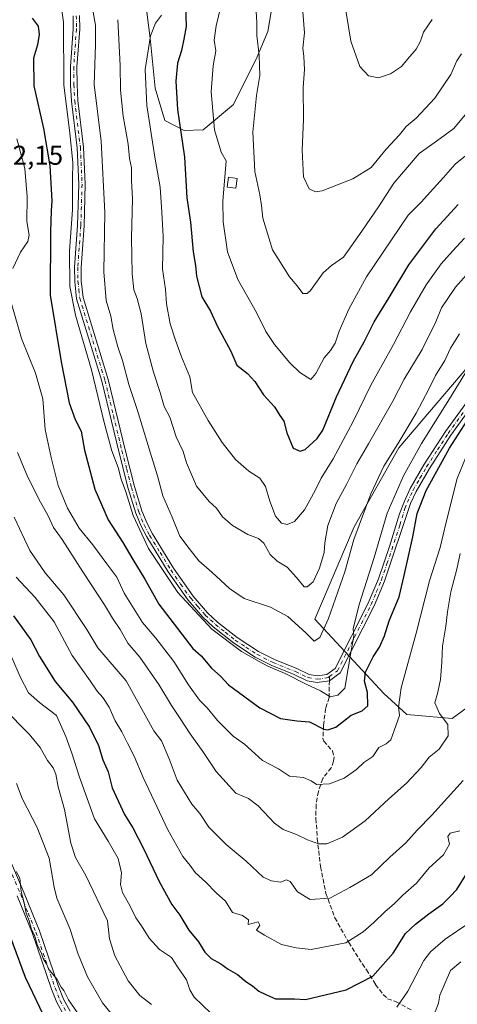
# Model space of a CAD drawing. Units: metres. Extents: x 631765 to 635233, y 4706542 to 4708926.
# Drawn here: x 633431 to 633592, y 4707117 to 4707479 of the extents above; entities that cross this region are included whole.
import ezdxf

# ---------------------------------------------------------------- set-up
doc = ezdxf.new("R2010")
doc.units = ezdxf.units.M
doc.header["$MEASUREMENT"] = 0
doc.linetypes.add('DGN Style 3', pattern=[2.307223458686699, 1.648016756204785, -0.6592067024819142])
doc.linetypes.add('DGN Style 4', pattern=[2.6384748266838614, 1.318413404963828, -0.6592067024819142, 0.001648016756204785, -0.6592067024819142])
for name, color, linetype, lineweight in [('Arbolado forestal CxS', 92, 'Continuous', 0), ('Camino Cxs', 7, 'Continuous', 0), ('Camino eje', 30, 'DGN Style 4', 13), ('Cultivos leñosos CxS', 92, 'Continuous', 0), ('Curva de nivel maestra', 30, 'Continuous', 30), ('Curva de nivel normal', 30, 'Continuous', 0), ('Edificación Cxs', 1, 'Continuous', 13), ('Matorral CxS', 135, 'Continuous', 0), ('Pista no pavimentada Cxs', 111, 'Continuous', 0), ('Pista no pavimentada eje', 91, 'DGN Style 4', 0), ('Rótulo de punto de cota en terreno', 7, 'Continuous', 0), ('Senda', 7, 'DGN Style 3', 0), ('Senda no paivmentada conexión', 7, 'DGN Style 3', 0)]:
    doc.layers.add(name, color=color, linetype=linetype, lineweight=lineweight)
doc.styles.add('Style-Arial', font='txt')

msp = doc.modelspace()

# ---------------------------------------------------------------- linework, layer by layer
at = {"layer": 'Arbolado forestal CxS', "color": 92, "linetype": 'Continuous', "lineweight": 0}
for points in [[(633475.5824999996, 4707500.270500001, 584.852899999998), (633479.0651000004, 4707472.4233, 580.9808000000048), (633480.9567, 4707454.057499999, 579.738599999997), (633484.5384999998, 4707442.102499999, 578.3595999999961), (633491.6492999997, 4707438.5295, 575.4869000000035), (633498.6315000001, 4707438.7643, 572.2692999999999), (633509.7566999998, 4707448.0373, 568.2887999999948), (633518.4952999996, 4707465.577299999, 565.888300000006), (633522.3833, 4707474.8731, 564.5225000000064), (633525.9067000002, 4707495.3069, 563.4282999999997)], [(633475.5824999996, 4707500.270500001, 584.852899999998), (633479.0651000004, 4707472.4233, 580.9808000000048), (633480.9567, 4707454.057499999, 579.738599999997), (633484.5384999998, 4707442.102499999, 578.3595999999961), (633491.6492999997, 4707438.5295, 575.4869000000035), (633498.6315000001, 4707438.7643, 572.2692999999999), (633509.7566999998, 4707448.0373, 568.2887999999948), (633518.4952999996, 4707465.577299999, 565.888300000006), (633522.3833, 4707474.8731, 564.5225000000064), (633525.9067000002, 4707495.3069, 563.4282999999997)], [(633596.0011, 4707351.5089, 593.5201999999991), (633570.6294999998, 4707321.689300001, 589.2115999999951), (633554.1328999996, 4707292.706499999, 588.3092000000033), (633539.6580999997, 4707258.6829, 588.1913000000059), (633565.0566999996, 4707231.286900001, 601.8785000000062), (633573.5285, 4707223.6447, 605.209400000007), (633590.2005000003, 4707222.1665, 610.9012999999978), (633615.9479, 4707241.0471, 622.9217999999964)], [(633596.0011, 4707351.5089, 593.5201999999991), (633570.6294999998, 4707321.689300001, 589.2115999999951), (633554.1328999996, 4707292.706499999, 588.3092000000033), (633539.6580999997, 4707258.6829, 588.1913000000059), (633565.0566999996, 4707231.286900001, 601.8785000000062), (633573.5285, 4707223.6447, 605.209400000007), (633590.2005000003, 4707222.1665, 610.9012999999978), (633615.9479, 4707241.0471, 622.9217999999964)]]:
    msp.add_polyline3d(points, dxfattribs=at)
at = {"layer": 'Camino Cxs', "color": 7, "linetype": 'Continuous', "lineweight": 0}
for points in [[(633606.7901, 4707349.9301, 600.0108000000037), (633589.7401000002, 4707326.350099999, 599.2274999999936), (633581.8701, 4707314.1601, 598.5522000000057), (633576.9600999998, 4707305.630100001, 598.1869000000006), (633574.8501000004, 4707301.220100001, 598.4204000000027), (633565.3501000004, 4707272.710100001, 597.0820999999996), (633561.5500999996, 4707263.640100001, 596.6508000000031), (633549.0100999996, 4707238.9101, 595.844299999997), (633545.0500999996, 4707236.040100001, 595.4621999999945), (633540.6101000002, 4707235.380100001, 595.7522000000026), (633536.8601000002, 4707236.020099999, 595.7293000000063), (633532.1401000004, 4707238.3101, 595.5749000000069), (633523.8400999998, 4707241.610099999, 597.8413), (633517.8000999996, 4707244.720100001, 598.8282000000036), (633509.7401000002, 4707249.9901, 600.3433999999979), (633502.3501000004, 4707255.8101, 601.525999999998), (633498.5100999996, 4707259.360099999, 599.221000000005), (633493.0800999999, 4707265.630100001, 595.8901999999945), (633485.7100999998, 4707276.120100001, 595.7477999999974), (633477.8901000004, 4707288.940099999, 597.749800000005), (633475.8000999996, 4707292.880100001, 596.8573999999935), (633473.8000999996, 4707297.720100001, 598.2317000000039), (633471.0701000001, 4707306.8201, 598.6376000000018), (633467.5800999999, 4707320.370100001, 596.6735999999946), (633461.3300999999, 4707346.210100001, 598.0249999999943), (633452.0500999996, 4707376.540100001, 596.5412999999971), (633451.3601000002, 4707382.9801, 596.4327000000048), (633451.2801000001, 4707388.190099999, 596.0498999999982), (633452.4200999998, 4707403.550100001, 594.9594999999972), (633452.8400999998, 4707418.6801, 595.2900999999983), (633452.2401000002, 4707432.1601, 595.1171000000032), (633450.1700999998, 4707449.270099999, 594.5654000000068), (633449.8201000001, 4707455.340100001, 594.9061999999976), (633449.7801000001, 4707461.940099999, 595.6769999999962), (633450.7901, 4707475.870100001, 594.4177999999956), (633450.7500999998, 4707480.6601, 594.0890999999974)], [(633606.7901, 4707349.9301, 600.0108000000037), (633589.7401000002, 4707326.350099999, 599.2274999999936), (633581.8701, 4707314.1601, 598.5522000000057), (633576.9600999998, 4707305.630100001, 598.1869000000006), (633574.8501000004, 4707301.220100001, 598.4204000000027), (633565.3501000004, 4707272.710100001, 597.0820999999996), (633561.5500999996, 4707263.640100001, 596.6508000000031), (633549.0100999996, 4707238.9101, 595.844299999997), (633545.0500999996, 4707236.040100001, 595.4621999999945), (633540.6101000002, 4707235.380100001, 595.7522000000026), (633536.8601000002, 4707236.020099999, 595.7293000000063), (633532.1401000004, 4707238.3101, 595.5749000000069), (633523.8400999998, 4707241.610099999, 597.8413), (633517.8000999996, 4707244.720100001, 598.8282000000036), (633509.7401000002, 4707249.9901, 600.3433999999979), (633502.3501000004, 4707255.8101, 601.525999999998), (633498.5100999996, 4707259.360099999, 599.221000000005), (633493.0800999999, 4707265.630100001, 595.8901999999945), (633485.7100999998, 4707276.120100001, 595.7477999999974), (633477.8901000004, 4707288.940099999, 597.749800000005), (633475.8000999996, 4707292.880100001, 596.8573999999935), (633473.8000999996, 4707297.720100001, 598.2317000000039), (633471.0701000001, 4707306.8201, 598.6376000000018), (633467.5800999999, 4707320.370100001, 596.6735999999946), (633461.3300999999, 4707346.210100001, 598.0249999999943), (633452.0500999996, 4707376.540100001, 596.5412999999971), (633451.3601000002, 4707382.9801, 596.4327000000048), (633451.2801000001, 4707388.190099999, 596.0498999999982), (633452.4200999998, 4707403.550100001, 594.9594999999972), (633452.8400999998, 4707418.6801, 595.2900999999983), (633452.2401000002, 4707432.1601, 595.1171000000032), (633450.1700999998, 4707449.270099999, 594.5654000000068), (633449.8201000001, 4707455.340100001, 594.9061999999976), (633449.7801000001, 4707461.940099999, 595.6769999999962), (633450.7901, 4707475.870100001, 594.4177999999956), (633450.7500999998, 4707480.6601, 594.0890999999974)], [(633453.1501000002, 4707480.780099999, 592.8595000000059), (633453.1901000004, 4707475.790100001, 593.0458999999975), (633452.1801000005, 4707461.860099999, 594.1104999999952), (633452.2200999996, 4707455.420100001, 593.6043000000063), (633452.5601000005, 4707449.4801, 593.5154999999941), (633454.6300999997, 4707432.360099999, 594.3892999999953), (633455.2401000002, 4707418.700099999, 594.4119000000064), (633454.8201000001, 4707403.4301, 594.3282999999938), (633453.6801000005, 4707388.120100001, 594.6487000000052), (633453.7600999996, 4707383.130100001, 594.7348000000056), (633454.4101, 4707377.020099999, 595.1388000000006), (633463.6401000004, 4707346.840100001, 595.9324999999953), (633469.9101, 4707320.950099999, 595.0807999999961), (633473.3800999997, 4707307.460100001, 595.863599999997), (633476.0601000005, 4707298.520099999, 595.8559999999999), (633477.9700999996, 4707293.9001, 595.0984000000026), (633479.9700999996, 4707290.130100001, 595.7908000000025), (633487.7200999996, 4707277.440099999, 594.3850999999995), (633494.9700999996, 4707267.110099999, 594.8896999999997), (633500.2301000003, 4707261.030099999, 596.696299999996), (633503.9101, 4707257.640100001, 598.7725000000064), (633511.1401000004, 4707251.940099999, 597.3861000000034), (633519.0100999996, 4707246.800100001, 595.9021999999968), (633524.8300999999, 4707243.800100001, 595.914499999999), (633533.1101000002, 4707240.5101, 595.2042999999976), (633537.6001000004, 4707238.3301, 595.1971999999951), (633540.6401000004, 4707237.8101, 595.2776000000014), (633544.1201, 4707238.3301, 595.2042999999976), (633547.1401000004, 4707240.520099999, 595.1442999999999), (633559.3601000002, 4707264.630100001, 595.9152999999933), (633563.1101000002, 4707273.5601, 596.2350000000006), (633567.1700999998, 4707285.380100001, 596.4826999999932), (633570.8701, 4707297.4801, 598.1276999999973), (633572.6401000004, 4707302.1601, 596.8362999999954), (633574.8400999998, 4707306.7501, 597.0920999999944), (633579.8201000001, 4707315.4101, 597.4915000000037), (633587.7600999996, 4707327.700099999, 597.9804000000004), (633604.9101, 4707351.420100001, 599.0264000000025)], [(633453.1501000002, 4707480.780099999, 592.8595000000059), (633453.1901000004, 4707475.790100001, 593.0458999999975), (633452.1801000005, 4707461.860099999, 594.1104999999952), (633452.2200999996, 4707455.420100001, 593.6043000000063), (633452.5601000005, 4707449.4801, 593.5154999999941), (633454.6300999997, 4707432.360099999, 594.3892999999953), (633455.2401000002, 4707418.700099999, 594.4119000000064), (633454.8201000001, 4707403.4301, 594.3282999999938), (633453.6801000005, 4707388.120100001, 594.6487000000052), (633453.7600999996, 4707383.130100001, 594.7348000000056), (633454.4101, 4707377.020099999, 595.1388000000006), (633463.6401000004, 4707346.840100001, 595.9324999999953), (633469.9101, 4707320.950099999, 595.0807999999961), (633473.3800999997, 4707307.460100001, 595.863599999997), (633476.0601000005, 4707298.520099999, 595.8559999999999), (633477.9700999996, 4707293.9001, 595.0984000000026), (633479.9700999996, 4707290.130100001, 595.7908000000025), (633487.7200999996, 4707277.440099999, 594.3850999999995), (633494.9700999996, 4707267.110099999, 594.8896999999997), (633500.2301000003, 4707261.030099999, 596.696299999996), (633503.9101, 4707257.640100001, 598.7725000000064), (633511.1401000004, 4707251.940099999, 597.3861000000034), (633519.0100999996, 4707246.800100001, 595.9021999999968), (633524.8300999999, 4707243.800100001, 595.914499999999), (633533.1101000002, 4707240.5101, 595.2042999999976), (633537.6001000004, 4707238.3301, 595.1971999999951), (633540.6401000004, 4707237.8101, 595.2776000000014), (633544.1201, 4707238.3301, 595.2042999999976), (633547.1401000004, 4707240.520099999, 595.1442999999999), (633559.3601000002, 4707264.630100001, 595.9152999999933), (633563.1101000002, 4707273.5601, 596.2350000000006), (633567.1700999998, 4707285.380100001, 596.4826999999932), (633570.8701, 4707297.4801, 598.1276999999973), (633572.6401000004, 4707302.1601, 596.8362999999954), (633574.8400999998, 4707306.7501, 597.0920999999944), (633579.8201000001, 4707315.4101, 597.4915000000037), (633587.7600999996, 4707327.700099999, 597.9804000000004), (633604.9101, 4707351.420100001, 599.0264000000025)]]:
    msp.add_polyline3d(points, dxfattribs=at)
at = {"layer": 'Camino eje', "color": 30, "linetype": 'DGN Style 4', "lineweight": 13}
for points in [[(633451.9501, 4707480.720100001, 593.3407000000007), (633451.9901000002, 4707475.8301, 593.584600000002), (633450.9801000003, 4707461.9001, 594.8934000000008), (633451.0201000003, 4707455.380100001, 594.256899999993), (633451.3651000002, 4707449.3751, 594.0316000000021), (633453.4351000005, 4707432.2601, 594.7145000000019), (633454.0401, 4707418.690099999, 594.8508000000002), (633453.6201, 4707403.4901, 594.6269999999931), (633452.4801000003, 4707388.155099999, 595.1024999999936), (633452.5601000005, 4707383.0551, 595.1111999999994), (633452.8850999996, 4707380.0001, 595.2897999999988), (633453.2301000003, 4707376.780099999, 595.5911999999954), (633462.4851000002, 4707346.5251, 596.7657999999938), (633465.6201, 4707333.5801, 594.7807999999932), (633468.7451, 4707320.6601, 595.834600000002), (633470.4801000003, 4707313.915100001, 596.6787999999942), (633472.2251000004, 4707307.140100001, 596.8111000000063), (633474.9301000005, 4707298.120100001, 597.0204999999987), (633476.8850999996, 4707293.390100001, 595.8435000000027), (633478.9301000005, 4707289.5351, 596.6901000000071), (633482.8051000005, 4707283.190099999, 594.670100000003), (633486.7150999998, 4707276.780099999, 594.9704999999958), (633490.3400999998, 4707271.6151, 595.3819999999978), (633494.0251000002, 4707266.370100001, 595.3233000000037), (633496.6551000001, 4707263.3301, 595.3567000000039), (633499.3701, 4707260.1951, 597.8978000000062), (633501.2901, 4707258.420100001, 599.4247000000032), (633503.1300999997, 4707256.725099999, 600.1891000000032), (633506.7451, 4707253.8751, 600.6953999999969), (633510.4401000004, 4707250.965100001, 598.8706999999995), (633514.3750999998, 4707248.395099999, 596.8845000000001), (633518.4051000001, 4707245.7601, 597.2685999999958), (633524.3350999998, 4707242.7051, 596.4616999999998), (633532.6250999998, 4707239.4101, 595.3123999999953), (633537.2301000003, 4707237.175100001, 595.3127999999997), (633540.6250999998, 4707236.595100001, 595.5013999999937), (633544.5850999998, 4707237.1851, 595.335500000001), (633545.0669, 4707237.534299999, 595.2685999999958)], [(633545.0669, 4707237.534299999, 595.2685999999958), (633548.0751, 4707239.715100001, 595.4054999999935), (633554.3450999996, 4707252.0801, 595.8390000000073), (633560.4550999999, 4707264.1351, 596.2724000000017), (633562.3300999999, 4707268.600099999, 596.2569999999978), (633564.2301000003, 4707273.1351, 596.6437000000005), (633566.2600999996, 4707279.045100001, 596.6842999999935), (633571.0100999996, 4707293.300100001, 599.2016000000004), (633572.8601000002, 4707299.350099999, 598.2899999999936), (633573.7451, 4707301.690099999, 597.633600000001), (633575.9001000002, 4707306.190099999, 597.620299999995), (633578.3901000004, 4707310.520099999, 597.9468000000053), (633580.8450999996, 4707314.7851, 597.9934000000068), (633584.8151000004, 4707320.9301, 598.2670999999973), (633588.7500999998, 4707327.0251, 598.5718999999954), (633605.8501000004, 4707350.675100001, 599.4897999999957)]]:
    msp.add_polyline3d(points, dxfattribs=at)
at = {"layer": 'Cultivos leñosos CxS', "color": 92, "linetype": 'Continuous', "lineweight": 0}
for points in [[(633525.9067000002, 4707495.3069, 563.4282999999997), (633522.3833, 4707474.8731, 564.5225000000064), (633518.4952999996, 4707465.577299999, 565.888300000006), (633509.7566999998, 4707448.0373, 568.2887999999948), (633498.6315000001, 4707438.7643, 572.2692999999999), (633491.6492999997, 4707438.5295, 575.4869000000035), (633484.5384999998, 4707442.102499999, 578.3595999999961), (633480.9567, 4707454.057499999, 579.738599999997), (633479.0651000004, 4707472.4233, 580.9808000000048), (633475.5824999996, 4707500.270500001, 584.852899999998)], [(633475.5824999996, 4707500.270500001, 584.852899999998), (633479.0651000004, 4707472.4233, 580.9808000000048), (633480.9567, 4707454.057499999, 579.738599999997), (633484.5384999998, 4707442.102499999, 578.3595999999961), (633491.6492999997, 4707438.5295, 575.4869000000035), (633498.6315000001, 4707438.7643, 572.2692999999999), (633509.7566999998, 4707448.0373, 568.2887999999948), (633518.4952999996, 4707465.577299999, 565.888300000006), (633522.3833, 4707474.8731, 564.5225000000064), (633525.9067000002, 4707495.3069, 563.4282999999997)]]:
    msp.add_polyline3d(points, dxfattribs=at)
at = {"layer": 'Curva de nivel maestra', "color": 30, "linetype": 'Continuous', "lineweight": 30, "flags": 128}
for points, elevation in [([(633492.1100000005, 4707484.290100001), (633492.3200000003, 4707476.780099999), (633491.4800000006, 4707472.050100001), (633490.6200000001, 4707467.9801), (633489.2100000001, 4707463.2401), (633488.5099999999, 4707456.590100001), (633489.1699999999, 4707446.200099999), (633491.7000000002, 4707428.720100001), (633492.6399999997, 4707413.720100001), (633493.9000000004, 4707404.720100001), (633494.9699999997, 4707393.8301), (633495.8600000005, 4707388.8301), (633496.1399999997, 4707384.880100001), (633498.0899999999, 4707377.2401), (633501.3099999997, 4707372.0001), (633503.8499999996, 4707366.3101), (633508.79, 4707357.270099999), (633511, 4707352.190099999), (633514.9000000004, 4707349.0801), (633517.6100000005, 4707346.120100001), (633520.7699999996, 4707341.220100001), (633524.8300000001, 4707336.7601), (633526.7999999998, 4707333.6501), (633528.2599999999, 4707331.520099999), (633529.3600000005, 4707327.220100001), (633531.7199999997, 4707321.6601), (633534.3200000003, 4707320.460100001), (633536.1200000001, 4707321.120100001), (633540.5899999999, 4707325.120100001), (633542.7100000001, 4707328.220100001), (633547.6600000003, 4707340.440099999), (633553.79, 4707353.450099999), (633557.7999999998, 4707360.770099999), (633561.4800000006, 4707368.100099999), (633567.0499999998, 4707377.050100001), (633574.2699999996, 4707389.050100001), (633584.1799999997, 4707402.3301), (633592.4299999997, 4707411.220100001)], 575), ([(633435.7400000002, 4707479.840100001), (633437.8700000001, 4707476.850099999), (633438.2800000003, 4707473.8301), (633437.7199999997, 4707470.050100001), (633436.1900000004, 4707465.050100001), (633436.29, 4707454.860099999), (633439.8799999999, 4707439.280099999), (633442.2599999999, 4707425.520099999), (633442.9900000002, 4707412.550100001), (633442.6399999997, 4707408.950099999), (633442.4400000004, 4707401.380100001), (633442.3200000003, 4707377.920100001), (633446.3700000001, 4707353.390100001), (633449.3600000005, 4707338.3201), (633451.5499999998, 4707332.120100001), (633453.7100000001, 4707327.850099999), (633455.0099999999, 4707320.8201), (633458.7300000006, 4707306.460100001), (633463.7000000002, 4707295.210100001), (633469.1200000001, 4707286.860099999), (633472.7100000001, 4707280.630100001), (633477.0999999996, 4707273.350099999), (633482.25, 4707264.1801), (633494.8700000001, 4707247.9001), (633497.8600000005, 4707245.1601), (633501.7300000006, 4707240.670100001), (633505.0899999999, 4707237.600099999), (633507.9000000004, 4707234.4901), (633519.4500000002, 4707226.050100001), (633527.1200000001, 4707222.110099999), (633533.1200000001, 4707221.220100001), (633537.7800000003, 4707220.9001), (633543.04, 4707218.2601), (633544.5199999996, 4707217.920100001), (633547.4600000001, 4707218.970100001), (633553.04, 4707223.3201), (633557.1500000004, 4707224.960100001), (633559.1900000004, 4707226.8201), (633559.1200000001, 4707231.670100001), (633558.0199999996, 4707235.9301), (633558.3399999999, 4707239.190099999), (633561.1799999997, 4707244.8101), (633563.5099999999, 4707248.380100001), (633565.2999999998, 4707252.5001), (633567.1100000005, 4707258.090100001), (633570.6799999997, 4707266.9301), (633572.5499999998, 4707274.790100001), (633575.79, 4707289.030099999), (633577.3300000001, 4707297.590100001), (633580.6200000001, 4707305.970100001), (633589.25, 4707321.630100001), (633599.25, 4707337.0801)], 600), ([(633428.8200000003, 4707259.880100001), (633435.1699999999, 4707251.100099999), (633438.4000000004, 4707244.9901), (633444.1299999999, 4707235.710100001), (633450.5700000003, 4707228.1501), (633456.8300000001, 4707218.920100001), (633460.0700000003, 4707212.1501), (633461.7000000002, 4707206.870100001), (633463.6100000005, 4707202.520099999), (633465.1600000003, 4707196.630100001), (633469.7199999997, 4707186.860099999), (633472.7000000002, 4707181.940099999), (633476.8399999999, 4707174.090100001), (633482.4400000004, 4707162.110099999), (633487.0700000003, 4707153.6801), (633490.0800000001, 4707149.7501), (633493.3300000001, 4707144.2601), (633496.9500000002, 4707139.9301), (633499.1799999997, 4707136.110099999), (633501.5800000001, 4707133.8201), (633505.0800000001, 4707131.9001), (633507.7800000003, 4707129.9001), (633511.2599999999, 4707127.940099999), (633514.2599999999, 4707125.3201), (633516.7400000002, 4707123.770099999), (633519.1399999997, 4707121.8301), (633521.8799999999, 4707120.460100001), (633525.2599999999, 4707119.050100001), (633532.25, 4707118.9801), (633536.2599999999, 4707118.7401), (633551.2300000006, 4707122.2601), (633561.0300000003, 4707127.380100001), (633568.5899999999, 4707135.800100001), (633573.0300000003, 4707143.030099999), (633576.7100000001, 4707146.440099999), (633581.6200000001, 4707150.3201), (633586.79, 4707153.9001), (633589.4600000001, 4707156.590100001), (633591.9400000004, 4707159.2401), (633595.7999999998, 4707165.380100001)], 625), ([(633441.2199999997, 4707110.120100001), (633433.3099999997, 4707126.890100001), (633424.1500000004, 4707151.4101)], 650)]:
    msp.add_lwpolyline(points, dxfattribs=dict(at, elevation=elevation))
at = {"layer": 'Curva de nivel normal', "color": 30, "linetype": 'Continuous', "lineweight": 0, "flags": 128}
for points, elevation in [([(633506.7999999998, 4707491.390100001), (633503.3899999997, 4707477.050100001), (633502.6799999997, 4707471.720100001), (633503.3399999999, 4707467.850099999), (633502.3200000003, 4707462.2401), (633501.5899999999, 4707452.700099999), (633502.8200000003, 4707438.710100001), (633505.2999999998, 4707430.540100001), (633507.1299999999, 4707427.3101), (633505.8600000005, 4707412.460100001), (633505.9199999999, 4707404.8301), (633507.5599999997, 4707393.860099999), (633511.3799999999, 4707383.620100001), (633518.2800000003, 4707371.550100001), (633521.6399999997, 4707364.5801), (633524.8300000001, 4707359.800100001), (633530.5499999998, 4707352.970100001), (633534.1600000003, 4707349.460100001), (633538.2599999999, 4707346.9001), (633540.0800000001, 4707349.130100001), (633543.1600000003, 4707354.860099999), (633545.4199999999, 4707357.540100001), (633547.1600000003, 4707360.2601), (633548.6500000004, 4707364.6501), (633552.2199999997, 4707372.780099999), (633558.7199999997, 4707384.6501), (633574.04, 4707407.380100001), (633578.9800000006, 4707412.270099999), (633582.0999999996, 4707415.8201), (633587, 4707421.1801), (633591.2999999998, 4707426.040100001), (633598.3399999999, 4707431.780099999)], 570), ([(633445.8300000001, 4707488.050100001), (633447.2599999999, 4707478.3301), (633447.3799999999, 4707455.2601), (633449.5599999997, 4707437.4901), (633450.6500000004, 4707426.7601), (633450.5899999999, 4707420.620100001), (633450.5700000003, 4707409.340100001), (633449.4900000002, 4707394.170100001), (633449.5300000003, 4707381.130100001), (633451.7000000002, 4707370.530099999), (633457.5700000003, 4707350.420100001), (633462.1600000003, 4707331.050100001), (633465.0700000003, 4707320.5701), (633467.3200000003, 4707314.4901), (633468.4699999997, 4707310.1601), (633470.1399999997, 4707305.590100001), (633472.8899999997, 4707296.8101), (633478.4600000001, 4707284.720100001), (633489.3099999997, 4707268.460100001), (633501.8099999997, 4707254.9901), (633512.6799999997, 4707246.8301), (633519.2800000003, 4707243.140100001), (633522.4100000003, 4707241.4001), (633528.7800000003, 4707238.640100001), (633536.7199999997, 4707234.630100001), (633541.79, 4707232.3201), (633545.3700000001, 4707230.140100001), (633548.1100000005, 4707230.690099999), (633550.6900000004, 4707233.270099999), (633553.1900000004, 4707247.8101), (633554, 4707252.5801), (633553.8600000005, 4707255.1501), (633556.04, 4707264.040100001), (633561.5199999996, 4707281.370100001), (633566.3399999999, 4707297.710100001), (633572.2800000003, 4707311.370100001), (633578.9900000002, 4707323.370100001), (633589.2000000002, 4707339.710100001), (633598.1600000003, 4707354.380100001)], 595), ([(633457.0499999998, 4707488.3201), (633458.9500000002, 4707477.220100001), (633459.0300000003, 4707469.960100001), (633458.4800000006, 4707455.370100001), (633461.0999999996, 4707434.620100001), (633462.4600000001, 4707408.340100001), (633462.0800000001, 4707386.5001), (633462.9199999999, 4707375.9001), (633464.5999999996, 4707370.2301), (633465.5599999997, 4707365.2401), (633467.2599999999, 4707358.850099999), (633468.9500000002, 4707353.9001), (633471.29, 4707344.9901), (633474.5199999996, 4707335.470100001), (633479.5999999996, 4707318.520099999), (633481.8200000003, 4707311.420100001), (633483.7999999998, 4707304.100099999), (633487.2199999997, 4707296.1601), (633490.0800000001, 4707289.1801), (633493.4400000004, 4707284.710100001), (633497.04, 4707280.130100001), (633501.8399999999, 4707275.940099999), (633508.3200000003, 4707269.9301), (633513.6500000004, 4707266.2401), (633523.4500000002, 4707263.090100001), (633529.7800000003, 4707259.640100001), (633536.4500000002, 4707253.690099999), (633539.4500000002, 4707250.630100001), (633541.5, 4707251.960100001), (633544.6900000004, 4707258.940099999), (633550.75, 4707276.100099999), (633554.0800000001, 4707288.040100001), (633560.3600000005, 4707304.790100001), (633565.1299999999, 4707315.040100001), (633570.2400000002, 4707323.2501), (633576.9500000002, 4707334.530099999), (633581.6200000001, 4707343.2501), (633584.0899999999, 4707348.370100001), (633587.54, 4707353.800100001), (633589.6699999999, 4707358.4001), (633592.8899999997, 4707363.6601)], 590), ([(633517.9699999997, 4707484.050100001), (633518.3399999999, 4707478.380100001), (633518.3200000003, 4707473.380100001), (633519.2400000002, 4707466.0801), (633519.4100000003, 4707458.6801), (633518.2599999999, 4707451.360099999), (633516.9400000004, 4707437.860099999), (633517.6399999997, 4707423.350099999), (633519.4699999997, 4707414.840100001), (633520.1100000005, 4707410.920100001), (633520.5300000003, 4707406.1801), (633524.1799999997, 4707394.540100001), (633530.3899999997, 4707384.6601), (633533.1799999997, 4707381.280099999), (633535.2599999999, 4707378.520099999), (633536.9000000004, 4707378.460100001), (633538.0800000001, 4707379.5801), (633542.7800000003, 4707386.110099999), (633545.8200000003, 4707388.780099999), (633550.2000000002, 4707391.840100001), (633556.9600000001, 4707401.460100001), (633563.0800000001, 4707410.360099999), (633568.7699999996, 4707419.130100001), (633578.0700000003, 4707430.050100001), (633584.5199999996, 4707434.620100001), (633590.8099999997, 4707439.2501), (633595.0199999996, 4707444.2401)], 565), ([(633594.75, 4707398.8101), (633590.3099999997, 4707394.0701), (633586.2000000002, 4707389.380100001), (633580.6900000004, 4707381.720100001), (633574.9100000003, 4707371.800100001), (633568.6900000004, 4707359.700099999), (633560.2999999998, 4707344.790100001), (633553.7999999998, 4707331.370100001), (633546.4500000002, 4707317.710100001), (633541.9800000006, 4707310.550100001), (633539.8600000005, 4707306.0701), (633535.9299999997, 4707298.880100001), (633532.2300000006, 4707294.5801), (633529.5499999998, 4707293.470100001), (633527.4000000004, 4707293.950099999), (633525.1799999997, 4707296.630100001), (633523.0899999999, 4707302.040100001), (633521.5999999996, 4707307.460100001), (633519.5199999996, 4707310.530099999), (633515.4000000004, 4707313.1601), (633510.5599999997, 4707317.4801), (633505.5800000001, 4707323.6601), (633500.5099999999, 4707331.840100001), (633494.7000000002, 4707342.040100001), (633493.6699999999, 4707347.8101), (633490.6500000004, 4707355.2401), (633488.4199999999, 4707361.350099999), (633486.4600000001, 4707367.4001), (633485.1600000003, 4707374.7601), (633484.75, 4707380.0701), (633483.6600000003, 4707387.460100001), (633483.8899999997, 4707399.540100001), (633483.4000000004, 4707408.4001), (633482.75, 4707417.690099999), (633480.7800000003, 4707428.720100001), (633477.9500000002, 4707447.7401), (633477.29, 4707460.950099999), (633479.2199999997, 4707473.300100001), (633481.0499999998, 4707477.950099999), (633483.2699999996, 4707480.880100001)], 580), ([(633535.3399999999, 4707482.140100001), (633535.9199999999, 4707474.390100001), (633535.3399999999, 4707468.7601), (633535.6799999997, 4707465.690099999), (633535.9600000001, 4707460.890100001), (633535.4500000002, 4707454.3201), (633535.5599999997, 4707442.5601), (633535.0499999998, 4707431.280099999), (633535.5599999997, 4707421.380100001), (633537.5700000003, 4707416.960100001), (633540, 4707415.940099999), (633542.3899999997, 4707416.290100001), (633553.7400000002, 4707420.6601), (633560.4299999997, 4707424.920100001), (633565.9100000003, 4707431.590100001), (633570.7999999998, 4707436.880100001), (633573.3099999997, 4707439.920100001), (633577.0499999998, 4707443.050100001), (633583.8499999996, 4707450.380100001), (633589.75, 4707459.140100001), (633592.0099999999, 4707464.1601), (633593.7100000001, 4707466.6601)], 560), ([(633582.8499999996, 4707479.380100001), (633579.7000000002, 4707474.610099999), (633578.6399999997, 4707471.380100001), (633577.0199999996, 4707468.380100001), (633573.9000000004, 4707464.870100001), (633571.54, 4707461.9801), (633567.4900000002, 4707459.3101), (633563.1500000004, 4707457.9101), (633559.4400000004, 4707458.640100001), (633556.29, 4707462.050100001), (633552.9199999999, 4707471.300100001), (633551.0999999996, 4707482.610099999)], 555), ([(633467.1900000004, 4707479.2601), (633468.0300000003, 4707462.380100001), (633468.2100000001, 4707453.380100001), (633469.1900000004, 4707443.7301), (633471.04, 4707433.440099999), (633471.5, 4707428.2401), (633472.2199999997, 4707424.7501), (633472.2699999996, 4707420.120100001), (633472.5599999997, 4707413.390100001), (633472.2800000003, 4707399.030099999), (633472.5300000003, 4707385.7501), (633473.1600000003, 4707379.9101), (633474.3799999999, 4707376.6501), (633475.7599999999, 4707371.020099999), (633477.5599999997, 4707360.1501), (633480.2999999998, 4707349.550100001), (633482.8600000005, 4707342.120100001), (633484.2300000006, 4707336.9901), (633486.3700000001, 4707332.960100001), (633488.6799999997, 4707325.7601), (633491.2100000001, 4707320.340100001), (633492.4600000001, 4707316.190099999), (633496.2100000001, 4707307.610099999), (633500.7800000003, 4707301.940099999), (633503.5, 4707299.5601), (633505.7599999999, 4707296.360099999), (633509.4000000004, 4707293.200099999), (633515.0199999996, 4707289.8301), (633519.0099999999, 4707288.360099999), (633521, 4707286.640100001), (633523.2599999999, 4707282.5101), (633525.79, 4707280.030099999), (633529.54, 4707277.8301), (633533, 4707273.960100001), (633535.7400000002, 4707270.610099999), (633536.8600000005, 4707270.640100001), (633539.1200000001, 4707272.440099999), (633541.4800000006, 4707277.4801), (633543.1900000004, 4707283.2401), (633543.4199999999, 4707286.8201), (633544.54, 4707293.100099999), (633547.5700000003, 4707301.220100001), (633551.4500000002, 4707308.460100001), (633555.1799999997, 4707315.890100001), (633559.5, 4707323.170100001), (633568.3499999996, 4707338.940099999), (633572.6100000005, 4707346.960100001), (633579.1500000004, 4707357.870100001), (633584.2100000001, 4707368.120100001), (633586.3499999996, 4707373.1801), (633591.4500000002, 4707380.840100001), (633598.3700000001, 4707388.610099999)], 585), ([(633430.0800000001, 4707435.360099999), (633433, 4707424.5101), (633433.8499999996, 4707414.0601), (633433.7699999996, 4707404.960100001), (633434.6100000005, 4707400.0101), (633434.1600000003, 4707397.620100001), (633431.3899999997, 4707393.720100001), (633428.5800000001, 4707387.710100001)], 605), ([(633428.2400000002, 4707374.350099999), (633431.7300000006, 4707361.960100001), (633436.9199999999, 4707349.1801), (633439.5700000003, 4707339.720100001), (633440.4800000006, 4707328.450099999), (633442.7100000001, 4707318.210100001), (633445.2999999998, 4707307.890100001), (633448.75, 4707299.520099999), (633452.9600000001, 4707292.1501), (633458, 4707285.9901), (633463.1900000004, 4707279.030099999), (633466.8899999997, 4707274.100099999), (633469.54, 4707268.290100001), (633476.3600000005, 4707257.5101), (633481.1500000004, 4707251.6601), (633487.8099999997, 4707243.0801), (633493.2400000002, 4707234.540100001), (633497.3099999997, 4707228.9001), (633500.1500000004, 4707226.0601), (633503.8499999996, 4707221.4301), (633509.6600000003, 4707215.5801), (633513.79, 4707212.700099999), (633516.4400000004, 4707210.360099999), (633520.4199999999, 4707206.670100001), (633526.3600000005, 4707203.610099999), (633530.3600000005, 4707200.940099999), (633535.4900000002, 4707200.4001), (633538.3799999999, 4707199.220100001), (633540.2800000003, 4707197.9001), (633545.1299999999, 4707198.100099999), (633550.5499999998, 4707200.2301), (633554.9900000002, 4707203.360099999), (633557.79, 4707205.960100001), (633561.0599999997, 4707208.200099999), (633563.3099999997, 4707211.420100001), (633565.9000000004, 4707212.780099999), (633567.7300000006, 4707214.300100001), (633568.8600000005, 4707217.6801), (633570.7999999998, 4707223.190099999), (633570.5300000003, 4707226.360099999), (633571.4800000006, 4707233.4001), (633577.0099999999, 4707253.530099999), (633581.9500000002, 4707272.7501), (633585.79, 4707285.0001), (633587.9699999997, 4707294.4001), (633592.0800000001, 4707310.450099999), (633595.4400000004, 4707318.5701)], 605), ([(633430.3300000001, 4707320.050100001), (633433.7699999996, 4707311.7601), (633438.1699999999, 4707302.800100001), (633441.5999999996, 4707296.710100001), (633443.5899999999, 4707292.460100001), (633446.7800000003, 4707288.040100001), (633454.3300000001, 4707276.040100001), (633462.3200000003, 4707263.9301), (633465.2100000001, 4707259.090100001), (633468.0499999998, 4707254.8301), (633470.9400000004, 4707249.850099999), (633475.29, 4707244.710100001), (633482.3300000001, 4707234.700099999), (633486.9100000003, 4707226.960100001), (633490.1399999997, 4707222.1801), (633493.7800000003, 4707216.4801), (633498.54, 4707209.970100001), (633503.4000000004, 4707202.5801), (633510.6299999999, 4707194.6601), (633515.2800000003, 4707192.700099999), (633518.8300000001, 4707190.030099999), (633524.8200000003, 4707183.6601), (633528, 4707181.280099999), (633533.0199999996, 4707179.4901), (633537.04, 4707177.520099999), (633541.0199999996, 4707176.0801), (633544.1200000001, 4707176.0101), (633549.9000000004, 4707178.4301), (633558.2400000002, 4707184.540100001), (633566.9100000003, 4707192.590100001), (633573.4600000001, 4707198.4001), (633578.79, 4707204.140100001), (633581.79, 4707207.880100001), (633585.4500000002, 4707210.870100001), (633588.75, 4707215.720100001), (633588.7000000002, 4707219.9801), (633585.5999999996, 4707223.9901), (633583.9199999999, 4707227.860099999), (633584.9600000001, 4707231.780099999), (633585.9500000002, 4707236.520099999), (633586.4900000002, 4707242.870100001), (633586.6299999999, 4707248.720100001), (633587.9400000004, 4707256.0601), (633588.4600000001, 4707261.440099999), (633589.7300000006, 4707268.780099999), (633591.9100000003, 4707277.110099999), (633593.1699999999, 4707282.8201)], 610), ([(633429.0700000003, 4707296.210100001), (633434.8399999999, 4707283.9901), (633440.4900000002, 4707275.770099999), (633447.4100000003, 4707267.670100001), (633455.8300000001, 4707254.840100001), (633459.8700000001, 4707248.130100001), (633470.25, 4707236.040100001), (633480.4600000001, 4707217.5601), (633483.3300000001, 4707213.9301), (633486.1299999999, 4707207.3201), (633489.0899999999, 4707199.440099999), (633494.4500000002, 4707190.620100001), (633497.3700000001, 4707187.120100001), (633500.6799999997, 4707182.1801), (633507.0300000003, 4707175.7401), (633514.4800000006, 4707169.6801), (633520.6500000004, 4707163.790100001), (633523.7800000003, 4707162.460100001), (633527.1200000001, 4707161.970100001), (633529.2599999999, 4707162.800100001), (633530.6100000005, 4707162.100099999), (633533.3399999999, 4707158.3101), (633538.0499999998, 4707155.4801), (633545.25, 4707156.0801), (633552.5499999998, 4707159.920100001), (633560.5300000003, 4707164.610099999), (633567.3600000005, 4707171.0801), (633573.1299999999, 4707176.4001), (633577.3200000003, 4707181.0101), (633582.79, 4707186.600099999), (633594.3099999997, 4707199.360099999)], 615), ([(633429.8399999999, 4707274.110099999), (633436.7599999999, 4707266.690099999), (633443.7400000002, 4707257.6601), (633450.4100000003, 4707245.340100001), (633457.0300000003, 4707235.960100001), (633459.5599999997, 4707232.1501), (633461.6799999997, 4707229.920100001), (633464.0199999996, 4707226.270099999), (633466.2999999998, 4707221.220100001), (633468.7100000001, 4707217.290100001), (633470.79, 4707213.040100001), (633473.2699999996, 4707208.290100001), (633476.5999999996, 4707200.380100001), (633485.5899999999, 4707181.120100001), (633491.1200000001, 4707171.390100001), (633493.8300000001, 4707168.0601), (633495.7000000002, 4707165.440099999), (633499.6399999997, 4707161.870100001), (633503.4500000002, 4707157.9301), (633506.8099999997, 4707154.960100001), (633509.4600000001, 4707150.700099999), (633513.1500000004, 4707149.690099999), (633515.2400000002, 4707148.040100001), (633515.2000000002, 4707146.290100001), (633518.8899999997, 4707147.3101), (633519.4299999997, 4707146.040100001), (633518.2599999999, 4707144.210100001), (633521.1900000004, 4707142.460100001), (633527.4100000003, 4707138.9901), (633532.79, 4707137.700099999), (633538.2999999998, 4707137.110099999), (633551.1699999999, 4707139.640100001), (633557.4600000001, 4707143.600099999), (633561.4600000001, 4707147.020099999), (633565.4400000004, 4707150.9901), (633569.0499999998, 4707154.040100001), (633572.1100000005, 4707157.0801), (633577.1299999999, 4707161.540100001), (633581.8300000001, 4707167.220100001), (633586.9900000002, 4707171.940099999), (633589.2000000002, 4707175.860099999), (633588.7000000002, 4707178.6601), (633589.4900000002, 4707179.960100001), (633593.0800000001, 4707180.800100001)], 620), ([(633428.2800000003, 4707244.5601), (633431.2300000006, 4707237.5001), (633434.3700000001, 4707231.620100001), (633438.3899999997, 4707227.970100001), (633444.5999999996, 4707223.1801), (633448.0499999998, 4707215.5001), (633450.25, 4707209.3201), (633453.0800000001, 4707200.540100001), (633458.6799999997, 4707185.2601), (633463.6399999997, 4707177.0601), (633467.3799999999, 4707170.5701), (633468.54, 4707165.350099999), (633468.1699999999, 4707161.0801), (633468.9100000003, 4707158.1601), (633471.7999999998, 4707153.050100001), (633473.8600000005, 4707148.780099999), (633475.9500000002, 4707145.860099999), (633478.7400000002, 4707141.3201), (633482.5999999996, 4707137.1801), (633486.9699999997, 4707134.220100001), (633489.1399999997, 4707130.720100001), (633492.4400000004, 4707126.020099999), (633493.7400000002, 4707122.3201), (633495.3300000001, 4707119.5801), (633501.4600000001, 4707113.710100001)], 630), ([(633425.2199999997, 4707225.8101), (633434.6399999997, 4707216.360099999), (633438.6799999997, 4707211.5001), (633441.2999999998, 4707206.6601), (633443.4199999999, 4707204.020099999), (633444.4600000001, 4707201.600099999), (633445.2800000003, 4707196.9801), (633447.6100000005, 4707188.600099999), (633449.8899999997, 4707176.300100001), (633451.5899999999, 4707171.050100001), (633455.5, 4707164.4101), (633463.4000000004, 4707147.640100001), (633464.2100000001, 4707141.120100001), (633466.1100000005, 4707134.7601), (633471.0599999997, 4707125.600099999), (633475.3399999999, 4707120.190099999), (633479.5599999997, 4707116.870100001)], 635), ([(633429.9400000004, 4707198.2501), (633432.0300000003, 4707192.7501), (633437.5899999999, 4707182.030099999), (633441.9800000006, 4707170.700099999), (633443.8099999997, 4707160.030099999), (633444.7800000003, 4707156.030099999), (633449.5599999997, 4707144.870100001), (633452.6200000001, 4707135.370100001), (633456.0800000001, 4707127.140100001), (633461.6200000001, 4707117.5001), (633465.2199999997, 4707112.940099999)], 640), ([(633455.9000000004, 4707108.640100001), (633449.0700000003, 4707118.6501), (633447.3600000005, 4707122.040100001), (633446.3499999996, 4707123.3201), (633444.8600000005, 4707126.0701), (633442.0499999998, 4707129.5101), (633440.9000000004, 4707131.940099999), (633439.6900000004, 4707133.860099999), (633438.9699999997, 4707136.0101), (633437.6799999997, 4707138.640100001), (633436.5099999999, 4707142.420100001), (633435.4400000004, 4707144.4801), (633434.5700000003, 4707147.6601), (633433.4500000002, 4707150.4901), (633432.6200000001, 4707154.860099999), (633431.6200000001, 4707158.540100001), (633431.1200000001, 4707163.3301), (633429.79, 4707165.840100001)], 645), ([(633569.8799999999, 4707115.940099999), (633573.9800000006, 4707121.780099999), (633579.79, 4707133.090100001), (633582.2300000006, 4707136.2501), (633587.7000000002, 4707140.9101), (633596.3300000001, 4707146.8201)], 630), ([(633583.04, 4707111.6501), (633585.2199999997, 4707117.360099999), (633585.7199999997, 4707120.360099999), (633589.5800000001, 4707129.440099999), (633593.4000000004, 4707132.6501)], 635)]:
    msp.add_lwpolyline(points, dxfattribs=dict(at, elevation=elevation))
at = {"layer": 'Edificación Cxs', "color": 1, "linetype": 'Continuous', "lineweight": 13}
msp.add_polyline3d([(633511.1700999998, 4707420.840100001, 571.6117999999988), (633510.6601, 4707417.2401, 571.7709000000032), (633507.4301000005, 4707417.690099999, 571.5648999999976), (633507.9200999998, 4707421.290100001, 571.5185999999958), (633511.1700999998, 4707420.840100001, 571.6117999999988)], dxfattribs=at)
msp.add_3dface([(633511.1700999998, 4707420.840100001, 571.7709000000032), (633510.6601, 4707417.2401, 571.7709000000032), (633507.4301000005, 4707417.690099999, 571.7709000000032), (633507.9200999998, 4707421.290100001, 571.7709000000032)], dxfattribs=at)
at = {"layer": 'Matorral CxS', "color": 135, "linetype": 'Continuous', "lineweight": 0}
for points in [[(633615.9479, 4707241.0471, 622.9217999999964), (633590.2005000003, 4707222.1665, 610.9012999999978), (633573.5285, 4707223.6447, 605.209400000007), (633565.0566999996, 4707231.286900001, 601.8785000000062), (633539.6580999997, 4707258.6829, 588.1913000000059), (633554.1328999996, 4707292.706499999, 588.3092000000033), (633570.6294999998, 4707321.689300001, 589.2115999999951), (633596.0011, 4707351.5089, 593.5201999999991)], [(633596.0011, 4707351.5089, 593.5201999999991), (633570.6294999998, 4707321.689300001, 589.2115999999951), (633554.1328999996, 4707292.706499999, 588.3092000000033), (633539.6580999997, 4707258.6829, 588.1913000000059), (633565.0566999996, 4707231.286900001, 601.8785000000062), (633573.5285, 4707223.6447, 605.209400000007), (633590.2005000003, 4707222.1665, 610.9012999999978), (633615.9479, 4707241.0471, 622.9217999999964)]]:
    msp.add_polyline3d(points, dxfattribs=at)
at = {"layer": 'Pista no pavimentada Cxs', "color": 111, "linetype": 'Continuous', "lineweight": 0}
for points in [[(633426.3300999999, 4707172.8101, 646.0145000000048), (633432.7401000002, 4707157.880100001, 645.9582999999984), (633438.3601000002, 4707143.9801, 645.7488000000012), (633445.4101, 4707123.5101, 646.8387999999978), (633447.2600999996, 4707118.840100001, 646.6276000000071), (633449.6700999998, 4707114.4801, 648.1321000000025)], [(633426.3300999999, 4707172.8101, 646.0145000000048), (633432.7401000002, 4707157.880100001, 645.9582999999984), (633438.3601000002, 4707143.9801, 645.7488000000012), (633445.4101, 4707123.5101, 646.8387999999978), (633447.2600999996, 4707118.840100001, 646.6276000000071), (633449.6700999998, 4707114.4801, 648.1321000000025)], [(633447.3601000002, 4707113.020099999, 651.7163), (633444.7901, 4707117.670100001, 650.1453000000038), (633442.8501000004, 4707122.5601, 648.8473999999987), (633435.8101000005, 4707143.020099999, 646.724000000002), (633430.2200999996, 4707156.8301, 648.0350999999937)], [(633447.3601000002, 4707113.020099999, 651.7163), (633444.7901, 4707117.670100001, 650.1453000000038), (633442.8501000004, 4707122.5601, 648.8473999999987), (633435.8101000005, 4707143.020099999, 646.724000000002), (633430.2200999996, 4707156.8301, 648.0350999999937)]]:
    msp.add_polyline3d(points, dxfattribs=at)
at = {"layer": 'Pista no pavimentada eje', "color": 91, "linetype": 'DGN Style 4', "lineweight": 0}
msp.add_polyline3d([(633425.0850999998, 4707172.2501, 647.1999999999971), (633431.4801000003, 4707157.3551, 646.9593000000023), (633434.2751000002, 4707150.450099999, 646.8013999999966), (633437.0850999998, 4707143.5001, 645.8880000000064), (633440.6101000002, 4707133.265100001, 646.2317999999941), (633444.1300999997, 4707123.0351, 647.7774000000063), (633446.0251000002, 4707118.255100001, 648.3147999999928), (633448.5151000004, 4707113.7501, 649.8362000000052)], dxfattribs=at)
at = {"layer": 'Senda', "color": 7, "linetype": 'DGN Style 3', "lineweight": 0}
msp.add_polyline3d([(633545.0499999998, 4707236.040100001, 595.4621999999945), (633544.9801000003, 4707229.860099999, 596.5895000000019), (633543.6501000002, 4707225.800100001, 598.008600000001), (633542.9101, 4707219.540100001, 600.3129999999946), (633542.7100999998, 4707214.720100001, 601.8245000000024), (633543.0000999998, 4707213.770099999, 602.1205000000045), (633546.1901000004, 4707210.2401, 603.9738000000071), (633546.8000999996, 4707207.9801, 605.306700000001), (633546.6001000004, 4707206.380100001, 606.3745999999956), (633545.7301000003, 4707204.0001, 607.7529999999971), (633542.5900999998, 4707200.040100001, 608.377800000002), (633541.0000999998, 4707195.270099999, 611.6540999999997), (633540.1401000004, 4707190.450099999, 614.367499999993), (633540.1300999997, 4707185.3101, 615.6564000000071), (633540.6001000004, 4707177.9801, 616.2553000000044), (633541.8101000005, 4707167.620100001, 619.2967999999964), (633543.7801000001, 4707157.800100001, 621.8179999999993), (633547.0900999998, 4707148.8301, 626.1426999999967), (633552.1700999998, 4707139.700099999, 629.3772000000026), (633558.6601, 4707129.640100001, 632.6738000000041), (633562.0701000001, 4707124.280099999, 634.6444999999949), (633564.8701, 4707120.610099999, 635.1388000000006), (633566.5000999998, 4707119.0001, 635.4184999999999), (633569.6401000004, 4707117.920100001, 637.0715000000055), (633575.5800999999, 4707114.640100001, 639.8508000000002)], dxfattribs=at)
at = {"layer": 'Senda no paivmentada conexión', "color": 7, "linetype": 'DGN Style 3', "lineweight": 0, "extrusion": (0.001453129586495923, 0.1284772900248408, 0.9917113866253012), "elevation": 606284.0796398891, "flags": 128}
msp.add_lwpolyline([(-580267.2116287885, -4674951.816686943), (-580267.2116287884, -4674950.309902218)], dxfattribs=at)

# ---------------------------------------------------------------- texts
at = {"layer": 'Rótulo de punto de cota en terreno', "color": 7, "linetype": 'Continuous', "lineweight": 0, "style": 'Style-Arial'}
msp.add_text('612,15', height=7.000000000000002, dxfattribs=at).set_placement((633417.9478000002, 4707425.867799999))

doc.saveas('drawing.dxf')
